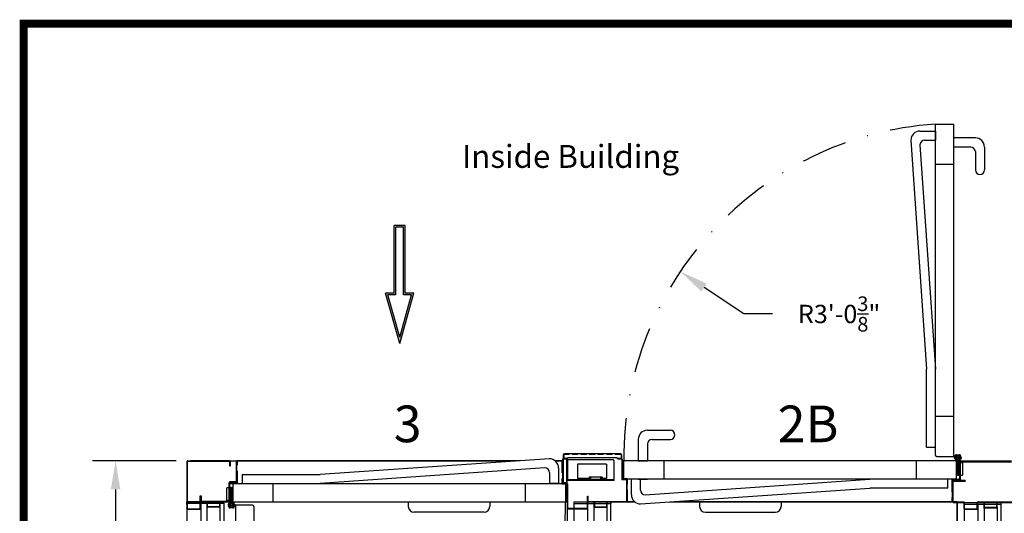
# Model space of a CAD drawing. Extents: x 2061 to 3760, y -3456 to -3220.
# Drawn here: x 2061 to 2168, y -3274 to -3220 of the extents above; entities that cross this region are included whole.
import ezdxf

# ---------------------------------------------------------------- set-up
doc = ezdxf.new("R2010")
doc.units = 0
doc.header["$LTSCALE"] = 5
doc.header["$MEASUREMENT"] = 0
doc.linetypes.add('DASHDOT', pattern=[1, 0.5, -0.25, 0, -0.25])
doc.linetypes.add('HIDDEN', pattern=[0.375, 0.25, -0.125])
doc.layers.get('0').update_dxf_attribs({"color": 4, "linetype": 'CONTINUOUS'})
doc.layers.get('DEFPOINTS').update_dxf_attribs({"color": 4, "linetype": 'CONTINUOUS'})
for name, color, linetype in [('DEMINSIONS', 7, 'CONTINUOUS'), ('DIMENSION', 1, 'CONTINUOUS'), ('DIMENSIONS', 7, 'CONTINUOUS')]:
    doc.layers.add(name, color=color, linetype=linetype)
doc.styles.add('SANSSERIF', font='sas_____.pfb')
doc.dimstyles.get("Standard").update_dxf_attribs({"dimscale": 20, "dimtxt": 0.1, "dimasz": 0.156, "dimexe": 0.125, "dimexo": 0.063, "dimgap": 0.09, "dimtad": 0, "dimtih": 1, "dimtoh": 1, "dimdec": 3, "dimzin": 0, "dimdsep": 46, "dimlunit": 4, "dimtxsty": 'Standard', "dimcen": -0.03, "dimclrd": 7, "dimclre": 7, "dimclrt": 7, "dimadec": 0, "dimazin": 0, "dimtfac": 0.8, "dimtdec": 3, "dimtofl": 0, "dimtmove": 0, "dimatfit": 3, "dimfxl": 0, "dimtolj": 1, "dimtzin": 0, "dimarcsym": 0})
doc.dimstyles.new('Standard$4', dxfattribs={"dimtxt": 0.1, "dimasz": 0.156, "dimexe": 0.125, "dimexo": 0.06, "dimgap": 0.03, "dimtad": 0, "dimtih": 1, "dimtoh": 1, "dimdec": 3, "dimzin": 0, "dimdsep": 46, "dimtxsty": 'Standard', "dimcen": 0, "dimclrd": 256, "dimclre": 256, "dimclrt": 256, "dimadec": 3, "dimazin": 0, "dimtfac": 1, "dimtdec": 3, "dimtofl": 0, "dimtmove": 0, "dimatfit": 3, "dimfxl": 0, "dimtolj": 1, "dimtzin": 0, "dimarcsym": 0})

# ---------------------------------------------------------------- blocks, each defined once
blk = doc.blocks.new('*D210')
at = {"color": 7, "lineweight": -2, "ltscale": 0.5}
for p, q in [((2077.85, -3267.92), (2068.74, -3267.92)), ((2071.24, -3271.04), (2071.24, -3312.92)), ((2071.24, -3362.14), (2071.24, -3320.26)), ((2077.76, -3365.26), (2068.74, -3365.26))]:
    blk.add_line(p, q, dxfattribs=at)
at = {"color": 7, "ltscale": 0.5}
for points in [[(2070.72, -3271.04), (2071.76, -3271.04), (2071.24, -3267.92)], [(2070.72, -3362.14), (2071.76, -3362.14), (2071.24, -3365.26)]]:
    blk.add_solid(points, dxfattribs=at)
at = {"layer": 'DEFPOINTS', "color": 0, "ltscale": 0.5}
for p in [(2071.24, -3267.92), (2079.11, -3267.92), (2079.02, -3365.26)]:
    blk.add_point(p, dxfattribs=at)
at = {"color": 7, "ltscale": 0.5, "insert": (2071.24, -3316.59), "char_height": 2, "attachment_point": 5}
blk.add_mtext('\\A1;8\'-1{\\H0.800000x;\\S3/8;}"', dxfattribs=at)
blk = doc.blocks.new('*D213')
at = {"color": 7, "lineweight": -2, "ltscale": 0.5}
for p, q in [((2139.71, -3251.9), (2135.38, -3249.01)), ((2142.83, -3251.9), (2139.71, -3251.9))]:
    blk.add_line(p, q, dxfattribs=at)
at = {"color": 7, "ltscale": 0.5}
blk.add_solid([(2135.67, -3248.58), (2135.09, -3249.44), (2132.79, -3247.27)], dxfattribs=at)
at = {"layer": 'DEFPOINTS', "color": 0, "ltscale": 0.5}
for p in [(2132.79, -3247.27), (2163.05, -3267.51)]:
    blk.add_point(p, dxfattribs=at)
at = {"color": 7, "ltscale": 0.5, "insert": (2150.1, -3251.9), "char_height": 2, "attachment_point": 5}
blk.add_mtext('\\A1;R3\'-0{\\H0.800000x;\\S3/8;}"', dxfattribs=at)
blk = doc.blocks.new('*D214')
at = {"color": 7, "lineweight": -2, "ltscale": 0.5}
for p, q in [((2102.7, -3286.75), (2105.82, -3286.75)), ((2105.82, -3286.75), (2111.9, -3290.64))]:
    blk.add_line(p, q, dxfattribs=at)
at = {"color": 7, "ltscale": 0.5}
blk.add_solid([(2112.18, -3290.2), (2111.62, -3291.08), (2114.53, -3292.32)], dxfattribs=at)
at = {"layer": 'DEFPOINTS', "color": 0, "ltscale": 0.5}
for p in [(2083.87, -3272.69), (2114.53, -3292.32)]:
    blk.add_point(p, dxfattribs=at)
at = {"color": 7, "ltscale": 0.5, "insert": (2095.43, -3286.75), "char_height": 2, "attachment_point": 5}
blk.add_mtext('\\A1;R3\'-0{\\H0.800000x;\\S3/8;}"', dxfattribs=at)

msp = doc.modelspace()

# ---------------------------------------------------------------- hatches: boundary and pattern name
at = {"ltscale": 0.5}
h = msp.add_hatch(color=7, dxfattribs=at)
h.paths.add_polyline_path([(2102.8031, -3242.2296), (2101.6156, -3242.2296), (2101.6156, -3249.6273), (2100.6731, -3249.6273), (2102.2094, -3255.1071), (2103.7457, -3249.6273), (2102.8031, -3249.6273)])
h.paths.add_polyline_path([(2102.6156, -3242.4171), (2101.8031, -3242.4171), (2101.8031, -3249.8148), (2100.9204, -3249.8148), (2102.2094, -3254.4126), (2103.4984, -3249.8148), (2102.6156, -3249.8148)], flags=16)
at = {"linetype": 'ByBlock', "ltscale": 0.5}
h = msp.add_hatch(dxfattribs=at)
h.set_pattern_fill('ANSI31', style=0)
h.set_pattern_definition([(135, (3044.66425, -1982.82282), (0.088388348, 0.088388348), [])])
h.paths.add_polyline_path([(2083.8699, -3270.2764), (2084.3699, -3270.2764), (2084.3699, -3270.4014), (2083.8699, -3270.4014)])
h = msp.add_hatch(dxfattribs=at)
h.set_pattern_fill('ANSI31', style=0)
h.set_pattern_definition([(45, (1202.26613, -1982.46282), (-0.088388348, 0.088388348), [])])
h.paths.add_polyline_path([(2163.0605, -3269.9164), (2162.5605, -3269.9164), (2162.5605, -3270.0414), (2163.0605, -3270.0414)])

# ---------------------------------------------------------------- linework, layer by layer
at = {"color": 7, "ltscale": 0.5}
for p, q in [((2158.9134, -3231.9366), (2160.6172, -3231.9366)), ((2160.6172, -3231.9366), (2160.6172, -3232.9366)), ((2157.9134, -3232.9366), (2159.6172, -3257.9366)), ((2159.4134, -3232.9366), (2160.6172, -3232.9366)), ((2164.946, -3232.6866), (2162.6172, -3232.6866)), ((2158.9134, -3233.4366), (2160.6172, -3257.9366)), ((2164.446, -3233.6866), (2162.6172, -3233.6866)), ((2164.946, -3234.1866), (2164.946, -3236.1866)), ((2165.946, -3233.6866), (2165.946, -3236.1866)), ((2101.6156, -3249.6273), (2101.6156, -3242.2296)), ((2102.8031, -3242.2296), (2101.6156, -3242.2296)), ((2101.8031, -3249.8148), (2101.8031, -3242.4171)), ((2102.6156, -3242.4171), (2101.8031, -3242.4171)), ((2102.6156, -3249.8148), (2102.6156, -3242.4171)), ((2102.8031, -3249.6273), (2102.8031, -3242.2296)), ((2102.2094, -3255.1071), (2100.6731, -3249.6273)), ((2101.6156, -3249.6273), (2100.6731, -3249.6273)), ((2102.2094, -3254.4126), (2100.9204, -3249.8148)), ((2101.8031, -3249.8148), (2100.9204, -3249.8148)), ((2102.2094, -3255.1071), (2103.7457, -3249.6273)), ((2102.2094, -3254.4126), (2103.4984, -3249.8148)), ((2103.4984, -3249.8148), (2102.6156, -3249.8148)), ((2103.7457, -3249.6273), (2102.8031, -3249.6273)), ((2159.6172, -3266.4366), (2159.6172, -3257.9366)), ((2160.6172, -3266.4366), (2160.6172, -3257.9366)), ((2129.2099, -3264.5876), (2131.7099, -3264.5876)), ((2128.2099, -3265.5876), (2128.2099, -3267.9164)), ((2129.2099, -3266.0876), (2129.2099, -3267.9164)), ((2129.7099, -3265.5876), (2131.7099, -3265.5876)), ((2159.6172, -3266.4366), (2160.6172, -3266.4366)), ((2083.7099, -3268.0064), (2083.7099, -3268.4819)), ((2083.7099, -3268.0064), (2083.7099, -3268.4819)), ((2118.5219, -3267.6976), (2093.5219, -3269.4014)), ((2118.0219, -3268.6976), (2093.5219, -3270.4014)), ((2119.5219, -3268.6976), (2119.5219, -3270.4014)), ((2120.4599, -3270.2514), (2120.4599, -3267.6664)), ((2128.2099, -3267.9164), (2129.2099, -3267.9164)), ((2085.0219, -3269.4014), (2085.0219, -3270.4014)), ((2085.0219, -3269.4014), (2093.5219, -3269.4014)), ((2118.5219, -3269.1976), (2118.5219, -3270.4014)), ((2085.0219, -3270.4014), (2093.5219, -3270.4014)), ((2119.5219, -3270.4014), (2118.5219, -3270.4014)), ((2120.4599, -3270.5064), (2120.4599, -3272.3514)), ((2126.9599, -3269.9164), (2126.9599, -3272.0764)), ((2127.4599, -3271.6202), (2127.4599, -3269.9164)), ((2128.2099, -3269.9164), (2129.2099, -3269.9164)), ((2128.4599, -3271.1202), (2128.4599, -3269.9164)), ((2128.9599, -3271.6202), (2153.4599, -3269.9164)), ((2161.9599, -3269.9164), (2153.4599, -3269.9164)), ((2161.9599, -3270.9164), (2161.9599, -3269.9164)), ((2162.4749, -3269.9564), (2163.1049, -3269.9564)), ((2162.5605, -3269.9164), (2163.0605, -3269.9164)), ((2080.4719, -3273.1114), (2080.4719, -3271.7452)), ((2080.4719, -3271.7452), (2080.5719, -3271.7452)), ((2080.5219, -3271.7452), (2080.5219, -3273.1114)), ((2080.5719, -3271.7452), (2080.5719, -3272.3114)), ((2128.4599, -3272.6202), (2153.4599, -3270.9164)), ((2161.9599, -3270.9164), (2153.4599, -3270.9164)), ((2079.0219, -3272.5814), (2079.0219, -3272.4014)), ((2079.0219, -3272.4014), (2083.6199, -3272.4014)), ((2083.6199, -3272.3514), (2080.6119, -3272.3514)), ((2080.6119, -3272.4014), (2083.6199, -3272.4014)), ((2082.5969, -3272.8864), (2082.5969, -3272.4014)), ((2083.7339, -3272.4014), (2083.7439, -3272.4014)), ((2083.7719, -3272.4514), (2083.7719, -3272.4014)), ((2083.7719, -3272.4014), (2083.7719, -3272.5814)), ((2120.4599, -3272.4014), (2120.4599, -3360.7764)), ((2121.2099, -3272.5814), (2121.2099, -3272.4014)), ((2121.2099, -3272.4014), (2125.2099, -3272.4014)), ((2125.2099, -3272.4014), (2125.2099, -3272.5814)), ((2126.9599, -3272.4014), (2126.9599, -3272.3114)), ((2162.9604, -3272.4014), (2162.9604, -3360.7764)), ((2162.9604, -3360.8264), (2162.9604, -3272.4514)), ((2163.7104, -3272.6314), (2163.7104, -3272.4514)), ((2163.7104, -3272.4514), (2167.7104, -3272.4514)), ((2165.2104, -3272.4814), (2165.2104, -3272.5314)), ((2167.7104, -3272.4514), (2167.7104, -3272.6314))]:
    msp.add_line(p, q, dxfattribs=at)
at = {"color": 7, "linetype": 'ByBlock', "ltscale": 0.5}
for p, q in [((2160.6172, -3267.3116), (2160.6172, -3231.1866)), ((2160.6172, -3231.1866), (2162.6172, -3231.1866)), ((2162.6172, -3267.4366), (2162.6172, -3231.1866)), ((2160.6172, -3235.5616), (2162.6172, -3235.5616)), ((2160.6172, -3263.0616), (2162.6172, -3263.0616)), ((2160.7422, -3267.4366), (2162.6172, -3267.4366)), ((2083.6199, -3267.9164), (2079.3954, -3267.9164)), ((2083.7099, -3268.4819), (2083.6599, -3268.4819)), ((2084.3699, -3267.9664), (2083.7999, -3267.9664)), ((2084.4939, -3267.9664), (2084.4505, -3267.9664)), ((2163.2099, -3267.9164), (2126.6479, -3267.9164)), ((2126.6479, -3269.9164), (2126.6479, -3267.9164)), ((2131.0229, -3269.9164), (2131.0229, -3267.9164)), ((2162.7729, -3267.9164), (2154.2041, -3267.9164)), ((2158.5229, -3269.9164), (2158.5229, -3267.9164)), ((2162.8979, -3269.7914), (2162.8979, -3268.0414)), ((2163.2099, -3269.4794), (2163.2099, -3268.0064)), ((2163.2099, -3269.5294), (2163.2099, -3268.0564)), ((2163.2999, -3267.9664), (2167.1489, -3267.9664)), ((2163.2099, -3268.7479), (2163.2599, -3268.7479)), ((2163.2099, -3269.5294), (2163.2599, -3269.5294)), ((2084.3699, -3270.2264), (2083.6899, -3270.2264)), ((2084.3699, -3270.2764), (2083.6899, -3270.2764)), ((2083.8339, -3270.8384), (2083.7839, -3270.8384)), ((2083.8699, -3270.4014), (2083.8699, -3270.2764)), ((2084.0219, -3270.5264), (2084.0219, -3272.2764)), ((2084.1469, -3270.4014), (2120.2719, -3270.4014)), ((2084.3699, -3270.4014), (2084.3699, -3270.2764)), ((2088.3969, -3270.4014), (2088.3969, -3272.4014)), ((2115.8969, -3270.4014), (2115.8969, -3272.4014)), ((2120.2719, -3270.4014), (2120.2719, -3272.4014)), ((2162.7729, -3269.9164), (2126.6479, -3269.9164)), ((2162.4604, -3272.3114), (2162.4604, -3270.1731)), ((2162.5499, -3270.0914), (2163.2299, -3270.0914)), ((2162.5499, -3270.0914), (2163.0499, -3270.0914)), ((2162.5605, -3270.0414), (2162.5605, -3269.9164)), ((2163.0605, -3270.0414), (2163.0605, -3269.9164)), ((2080.5219, -3272.4014), (2079.0219, -3272.4014)), ((2083.7099, -3272.4014), (2120.2719, -3272.4014)), ((2084.1469, -3272.4014), (2092.7157, -3272.4014)), ((2084.3026, -3272.7677), (2084.3026, -3309.0177)), ((2086.1776, -3272.7677), (2084.3026, -3272.7677)), ((2086.3026, -3272.8927), (2086.3026, -3309.0177)), ((2163.7104, -3273.1114), (2163.7104, -3272.6314)), ((2163.7604, -3273.1114), (2163.7604, -3272.4814)), ((2165.1604, -3273.1114), (2165.1604, -3272.4814)), ((2165.2104, -3273.1114), (2165.2104, -3272.5314))]:
    msp.add_line(p, q, dxfattribs=at)
at = {"color": 7, "linetype": 'Continuous'}
for p, q in [((2162.6864, -3267.6154), (2162.763, -3267.3471)), ((2162.791, -3267.5552), (2162.8438, -3267.3702)), ((2162.8929, -3267.587), (2162.815, -3267.587)), ((2162.8832, -3267.2564), (2163.2245, -3267.2564)), ((2162.8832, -3267.3404), (2163.2245, -3267.3404)), ((2163.2149, -3267.587), (2163.2927, -3267.587)), ((2163.3168, -3267.5552), (2163.264, -3267.3702)), ((2163.4213, -3267.6154), (2163.3447, -3267.3471)), ((2115.3113, -3267.9164), (2084.4599, -3267.9164)), ((2084.4599, -3270.2564), (2084.4599, -3267.9164)), ((2114.5776, -3267.9664), (2084.4599, -3267.9664)), ((2119.9599, -3267.9164), (2119.1462, -3267.9164)), ((2119.9599, -3267.9664), (2119.204, -3267.9664)), ((2119.9599, -3267.7564), (2119.9599, -3270.3264)), ((2119.9599, -3267.9164), (2119.9599, -3270.3714)), ((2120.0099, -3267.7564), (2120.0099, -3270.3264)), ((2120.0499, -3267.6664), (2120.4599, -3267.6664)), ((2120.0499, -3267.7164), (2120.4599, -3267.7164)), ((2120.4599, -3267.6664), (2120.4599, -3267.7164)), ((2125.9599, -3267.6664), (2126.3699, -3267.6664)), ((2125.9599, -3267.7164), (2125.9599, -3267.6664)), ((2125.9599, -3267.7164), (2126.3699, -3267.7164)), ((2126.4099, -3267.7564), (2126.4099, -3269.8864)), ((2126.4599, -3267.7564), (2126.4599, -3269.8864)), ((2126.4599, -3267.9664), (2126.4599, -3267.9164)), ((2126.4599, -3269.8114), (2126.4599, -3267.9664)), ((2126.5349, -3269.8114), (2126.5349, -3267.9664)), ((2162.746, -3267.6944), (2162.8929, -3267.6944)), ((2162.7979, -3267.9164), (2162.7979, -3267.8164)), ((2162.7979, -3267.8164), (2162.8929, -3267.8164)), ((2162.7979, -3267.9164), (2162.8979, -3267.9164)), ((2162.8929, -3267.8164), (2162.8929, -3267.6944)), ((2162.8979, -3267.9164), (2162.8979, -3268.0414)), ((2162.8979, -3269.4794), (2162.8979, -3268.0414)), ((2163.0179, -3268.1414), (2162.8979, -3268.2524)), ((2163.0179, -3268.5794), (2162.8979, -3268.4684)), ((2163.0179, -3269.4794), (2163.0179, -3267.7433)), ((2163.0899, -3269.4794), (2163.0899, -3267.7433)), ((2163.0899, -3268.1414), (2163.2099, -3268.2524)), ((2163.0899, -3268.5794), (2163.2099, -3268.4684)), ((2163.2099, -3267.9164), (2163.2099, -3269.9414)), ((2163.2099, -3267.9164), (2163.2099, -3269.4794)), ((2163.2099, -3267.9664), (2163.2099, -3269.9914)), ((2163.2099, -3267.9664), (2163.2099, -3269.5294)), ((2163.2149, -3267.6944), (2163.3617, -3267.6944)), ((2163.2149, -3267.8164), (2163.2149, -3267.6944)), ((2163.3099, -3267.8164), (2163.2149, -3267.8164)), ((2163.2999, -3268.0164), (2168.8704, -3268.0164)), ((2163.3099, -3267.9164), (2163.3099, -3267.8164)), ((2163.3099, -3268.1164), (2163.5599, -3268.1164)), ((2163.5599, -3268.1164), (2163.5599, -3269.4924)), ((2163.0179, -3268.9294), (2162.8979, -3269.0404)), ((2163.0179, -3269.3674), (2162.8979, -3269.2564)), ((2162.8979, -3269.4794), (2163.0179, -3269.4794)), ((2162.8979, -3269.4794), (2163.0179, -3269.4794)), ((2163.0899, -3268.9294), (2163.2099, -3269.0404)), ((2163.0899, -3269.3674), (2163.2099, -3269.2564)), ((2163.0899, -3269.4794), (2163.2099, -3269.4794)), ((2163.0899, -3269.4794), (2163.2099, -3269.4794)), ((2163.3099, -3269.4924), (2163.5599, -3269.4924)), ((2083.6099, -3270.8754), (2083.3599, -3270.8754)), ((2083.3599, -3272.2514), (2083.3599, -3270.8754)), ((2083.7099, -3272.4014), (2083.7099, -3270.3764)), ((2083.8299, -3270.8384), (2083.7099, -3270.8384)), ((2083.8299, -3270.8384), (2083.7099, -3270.8384)), ((2083.7999, -3270.2864), (2084.4299, -3270.2864)), ((2083.8299, -3270.8384), (2083.8299, -3272.5745)), ((2083.9019, -3270.8384), (2083.9019, -3272.5745)), ((2084.0219, -3270.8384), (2083.9019, -3270.8384)), ((2084.0219, -3270.8384), (2083.9019, -3270.8384)), ((2084.0219, -3270.8384), (2084.0219, -3272.2764)), ((2120.3549, -3270.4014), (2119.9899, -3270.4014)), ((2120.3549, -3270.4764), (2119.9899, -3270.4764)), ((2120.0499, -3270.3664), (2120.4299, -3270.3664)), ((2120.0499, -3270.4164), (2120.4299, -3270.4164)), ((2120.3849, -3270.5064), (2120.3849, -3272.3514)), ((2120.4599, -3270.4464), (2120.4599, -3273.0614)), ((2120.5099, -3270.4464), (2120.5099, -3273.0614)), ((2126.4899, -3269.9164), (2126.9599, -3269.9164)), ((2126.4899, -3269.9664), (2126.8699, -3269.9664)), ((2126.5649, -3269.8414), (2126.9299, -3269.8414)), ((2126.5649, -3269.9164), (2126.9599, -3269.9164)), ((2126.9099, -3270.0064), (2126.9099, -3272.3114)), ((2126.9599, -3272.4014), (2126.9599, -3269.9164)), ((2163.1199, -3270.0314), (2162.4599, -3270.0314)), ((2162.4599, -3270.0314), (2162.4599, -3272.4014)), ((2162.5104, -3272.3114), (2162.5104, -3270.1731)), ((2162.5504, -3270.0914), (2163.8349, -3270.0914)), ((2162.5504, -3270.1414), (2163.8349, -3270.1414)), ((2163.3499, -3270.0414), (2163.8349, -3270.0414)), ((2163.3499, -3270.0914), (2163.8349, -3270.0914)), ((2163.8349, -3270.0914), (2163.8349, -3270.0414)), ((2163.8349, -3270.0914), (2163.8349, -3270.1414)), ((2083.8299, -3270.9504), (2083.7099, -3271.0614)), ((2083.8299, -3271.3884), (2083.7099, -3271.2774)), ((2083.8299, -3271.7384), (2083.7099, -3271.8494)), ((2083.9019, -3270.9504), (2084.0219, -3271.0614)), ((2083.9019, -3271.3884), (2084.0219, -3271.2774)), ((2083.9019, -3271.7384), (2084.0219, -3271.8494)), ((2122.6599, -3273.0614), (2122.6599, -3271.7764)), ((2122.6599, -3271.7764), (2122.7599, -3271.7764)), ((2122.7099, -3273.0614), (2122.7099, -3271.7764)), ((2122.7599, -3272.3114), (2122.7599, -3271.7764)), ((2079.0219, -3272.4014), (2079.0219, -3360.7264)), ((2083.6199, -3272.4014), (2079.0219, -3272.4014)), ((2083.6199, -3272.4014), (2079.0219, -3272.4014)), ((2083.0219, -3272.5814), (2079.0219, -3272.5814)), ((2080.5219, -3272.4014), (2080.5219, -3316.4949)), ((2080.5219, -3272.4014), (2080.5219, -3316.4949)), ((2081.2099, -3272.8864), (2081.2099, -3272.3514)), ((2081.2599, -3272.8864), (2081.2599, -3272.3514)), ((2082.5569, -3272.9264), (2081.2999, -3272.9264)), ((2082.5569, -3272.9764), (2081.2999, -3272.9764)), ((2081.3939, -3272.4014), (2081.3339, -3272.4014)), ((2083.0219, -3272.4014), (2083.0219, -3360.7764)), ((2083.6099, -3272.2514), (2083.3599, -3272.2514)), ((2083.4984, -3272.7024), (2083.575, -3272.9707)), ((2083.7049, -3272.6234), (2083.558, -3272.6234)), ((2083.603, -3272.7627), (2083.6558, -3272.9477)), ((2083.6099, -3272.4014), (2083.6099, -3272.5014)), ((2083.6099, -3272.4014), (2083.7099, -3272.4014)), ((2083.6099, -3272.5014), (2083.7049, -3272.5014)), ((2083.7049, -3272.7308), (2083.627, -3272.7308)), ((2084.0365, -3272.9774), (2083.6952, -3272.9774)), ((2083.7049, -3272.5014), (2083.7049, -3272.6234)), ((2083.8299, -3272.1764), (2083.7099, -3272.0654)), ((2083.9019, -3272.1764), (2084.0219, -3272.0654)), ((2084.0219, -3272.4014), (2084.0219, -3272.2764)), ((2084.0269, -3272.5014), (2084.0269, -3272.6234)), ((2084.1219, -3272.5014), (2084.0269, -3272.5014)), ((2084.1737, -3272.6234), (2084.0269, -3272.6234)), ((2084.0269, -3272.7308), (2084.1047, -3272.7308)), ((2084.1288, -3272.7627), (2084.076, -3272.9477)), ((2084.1219, -3272.4014), (2084.1219, -3272.5014)), ((2084.2333, -3272.7024), (2084.1567, -3272.9707)), ((2103.1469, -3272.4014), (2103.1469, -3272.9014)), ((2112.0229, -3272.4014), (2112.0229, -3272.9014)), ((2120.4599, -3272.3514), (2120.4599, -3272.4014)), ((2121.2099, -3272.4014), (2125.2099, -3272.4014)), ((2121.2099, -3316.4949), (2121.2099, -3272.4014)), ((2121.2099, -3272.5814), (2125.2099, -3272.5814)), ((2122.7999, -3272.3514), (2126.8699, -3272.3514)), ((2122.7999, -3272.4014), (2126.8699, -3272.4014)), ((2123.3979, -3272.9364), (2123.3979, -3272.4014)), ((2123.4579, -3272.9364), (2123.4579, -3272.4014)), ((2124.7449, -3272.9664), (2123.4879, -3272.9664)), ((2124.7749, -3272.9364), (2124.7749, -3272.4014)), ((2124.8349, -3272.9364), (2124.8349, -3272.4014)), ((2125.2099, -3316.2139), (2125.2099, -3272.4014)), ((2126.9599, -3272.3514), (2127.7777, -3272.3514)), ((2126.9599, -3272.4014), (2126.9599, -3272.3514)), ((2126.9599, -3272.4014), (2127.8356, -3272.4014)), ((2131.6705, -3272.4014), (2162.4599, -3272.4014)), ((2132.4041, -3272.3514), (2162.4599, -3272.3514)), ((2134.8969, -3272.4014), (2134.8969, -3272.9014)), ((2143.7729, -3272.4014), (2143.7729, -3272.9014)), ((2162.5354, -3272.4514), (2162.5354, -3272.4014)), ((2162.5354, -3272.4014), (2163.6804, -3272.4014)), ((2162.5354, -3272.4514), (2163.6804, -3272.4514)), ((2162.5504, -3272.3514), (2162.9604, -3272.3514)), ((2162.5504, -3272.3514), (2162.9604, -3272.3514)), ((2162.9604, -3272.4014), (2162.9604, -3272.3514)), ((2162.9604, -3272.4014), (2162.9604, -3272.3514)), ((2163.7104, -3272.6314), (2163.7104, -3316.6829)), ((2163.7104, -3272.6314), (2167.7104, -3272.6314)), ((2165.2104, -3272.6814), (2165.2104, -3316.5449)), ((2165.2404, -3272.4014), (2169.3854, -3272.4014)), ((2165.2404, -3272.4514), (2169.3854, -3272.4514)), ((2165.8984, -3272.9864), (2165.8984, -3272.4514)), ((2165.8984, -3273.1364), (2165.8984, -3272.6014)), ((2165.9584, -3272.9864), (2165.9584, -3272.4514)), ((2165.9584, -3272.9864), (2165.9584, -3272.5514)), ((2167.2454, -3273.0164), (2165.9884, -3273.0164)), ((2167.2454, -3273.0164), (2165.9884, -3273.0164)), ((2167.2754, -3272.9864), (2167.2754, -3272.4514)), ((2167.3354, -3272.9864), (2167.3354, -3272.4514)), ((2167.7104, -3272.6314), (2167.7104, -3316.2639)), ((2084.0365, -3273.0614), (2083.6952, -3273.0614)), ((2111.3979, -3273.5264), (2103.7719, -3273.5264)), ((2120.5499, -3273.1014), (2122.6199, -3273.1014)), ((2120.5499, -3273.1514), (2121.2099, -3273.1514)), ((2121.1849, -3273.1514), (2121.1849, -3273.1014)), ((2121.2099, -3273.1514), (2122.6199, -3273.1514)), ((2122.7099, -3316.4949), (2122.7099, -3273.0614)), ((2124.7449, -3273.0264), (2123.4879, -3273.0264)), ((2135.5219, -3273.5264), (2143.1479, -3273.5264)), ((2163.8004, -3273.1514), (2165.1204, -3273.1514)), ((2163.8004, -3273.2014), (2165.1204, -3273.2014)), ((2167.2454, -3273.0764), (2165.9884, -3273.0764)), ((2167.2454, -3273.0764), (2165.9884, -3273.0764))]:
    msp.add_line(p, q, dxfattribs=at)
at = {"color": 7, "linetype": 'HIDDEN'}
for p, q in [((2084.5349, -3270.2714), (2084.5349, -3267.9664)), ((2119.8849, -3267.9764), (2119.8849, -3270.3714)), ((2126.6479, -3267.9164), (2126.4599, -3267.9164)), ((2163.1349, -3267.9664), (2163.1349, -3269.9264)), ((2083.7849, -3272.3514), (2083.7849, -3270.3914)), ((2083.8149, -3270.3614), (2084.4449, -3270.3614)), ((2127.0349, -3272.3514), (2127.0349, -3269.9464)), ((2162.3849, -3270.0464), (2162.3849, -3272.3514)), ((2120.2719, -3272.4014), (2120.4599, -3272.4014))]:
    msp.add_line(p, q, dxfattribs=at)
at = {"color": 7, "linetype": 'Continuous', "ltscale": 0.5}
for p, q in [((2120.3849, -3267.6664), (2120.4599, -3267.6664)), ((2120.3999, -3267.6664), (2120.3999, -3270.2514)), ((2120.4599, -3267.6664), (2120.4599, -3267.7164)), ((2120.4599, -3269.9514), (2120.4599, -3267.8164)), ((2125.4599, -3267.8164), (2120.4599, -3267.8164)), ((2120.5349, -3269.9514), (2120.5349, -3267.8164)), ((2124.7504, -3268.2934), (2121.5944, -3268.2934)), ((2121.5944, -3268.2934), (2121.5944, -3269.8614)), ((2124.7504, -3268.2934), (2124.7504, -3269.8614)), ((2125.5849, -3270.0664), (2125.5849, -3267.9414)), ((2122.8444, -3269.7014), (2122.8444, -3269.7514)), ((2124.2824, -3269.7014), (2122.8444, -3269.7014)), ((2122.9444, -3269.7514), (2122.8444, -3269.7514)), ((2122.9434, -3269.7014), (2122.8784, -3269.7014)), ((2122.8784, -3269.7014), (2122.8784, -3269.7364)), ((2122.9434, -3269.7364), (2122.8784, -3269.7364)), ((2122.9444, -3269.7514), (2122.9444, -3269.8614)), ((2122.9834, -3269.7764), (2122.9834, -3269.9164)), ((2123.0184, -3269.7764), (2123.0184, -3269.9164)), ((2124.1084, -3269.7764), (2124.1084, -3269.9164)), ((2124.1434, -3269.7764), (2124.1434, -3269.9164)), ((2124.2824, -3269.7514), (2124.1824, -3269.7514)), ((2124.1824, -3269.7514), (2124.1824, -3269.8614)), ((2124.2484, -3269.7014), (2124.1834, -3269.7014)), ((2124.2484, -3269.7364), (2124.1834, -3269.7364)), ((2124.2484, -3269.7014), (2124.2484, -3269.7364)), ((2124.2824, -3269.7014), (2124.2824, -3269.7514)), ((2120.0199, -3270.2814), (2120.3699, -3270.2814)), ((2120.0239, -3270.3414), (2120.3699, -3270.3414)), ((2125.5849, -3269.9914), (2120.5749, -3269.9914)), ((2125.5849, -3270.0664), (2120.5749, -3270.0664)), ((2122.9444, -3269.8614), (2121.5944, -3269.8614)), ((2124.0684, -3269.9564), (2123.0584, -3269.9564)), ((2124.0684, -3269.9914), (2123.0584, -3269.9914)), ((2124.7504, -3269.8614), (2124.1824, -3269.8614))]:
    msp.add_line(p, q, dxfattribs=at)
at = {"color": 7, "linetype": 'Continuous', "ltscale": 4}
for p, q in [((2081.2099, -3315.2769), (2081.2099, -3272.4014)), ((2123.3979, -3316.4949), (2123.3979, -3272.9364)), ((2124.8349, -3316.2139), (2124.8349, -3272.9364)), ((2165.8984, -3272.8424), (2165.8984, -3316.5449)), ((2167.3354, -3272.9864), (2167.3354, -3316.2639))]:
    msp.add_line(p, q, dxfattribs=at)
at = {"color": 7}
msp.add_line((2082.6469, -3360.2414), (2082.6469, -3272.4514), dxfattribs=at)
at = {"color": 2, "lineweight": 5, "ltscale": 0.5, "const_width": 0.8801}
msp.add_lwpolyline([(2061.2306, -3455.505), (2376.7775, -3455.505), (2376.7775, -3220.2305), (2061.2306, -3220.2305)], close=True, dxfattribs=at)
at = {"color": 7, "linetype": 'Continuous'}
for centre in [(2162.8929, -3267.6407), (2163.2149, -3267.6407), (2083.7049, -3272.6771), (2084.0269, -3272.6771)]:
    msp.add_circle(centre, 0.0537, dxfattribs=at)
at = {"color": 7, "linetype": 'DASHDOT', "ltscale": 2}
for centre, radius, start, end in [((2163.0539, -3267.5132), 36.4082, 93.837514, 180.634521), ((2083.8659, -3272.6922), 36.4072, 273.837627, 0.457557)]:
    msp.add_arc(centre, radius, start, end, dxfattribs=at)
at = {"color": 7, "ltscale": 0.5}
for centre, radius, start, end in [((2158.9134, -3232.9366), 1, 90, 180), ((2159.4134, -3233.4366), 0.5, 90, 180), ((2164.946, -3233.6866), 1, 0, 90), ((2164.446, -3234.1866), 0.5, 0, 90), ((2165.446, -3236.1866), 0.5, 180, 0), ((2129.2099, -3265.5876), 1, 90, 180), ((2131.7099, -3265.0876), 0.5, 270, 90), ((2129.7099, -3266.0876), 0.5, 90, 180), ((2083.7999, -3268.0064), 0.09, 90, 180), ((2118.0219, -3269.1976), 0.5, 0, 90), ((2118.5219, -3268.6976), 1, 0, 90), ((2128.4599, -3271.6202), 1, 180, 270), ((2128.9599, -3271.1202), 0.5, 180, 270), ((2080.6119, -3272.3114), 0.09, 180, 270), ((2080.6119, -3272.3114), 0.04, 180, 270)]:
    msp.add_arc(centre, radius, start, end, dxfattribs=at)
at = {"color": 7, "linetype": 'ByBlock', "ltscale": 0.5}
for centre, start, end in [((2160.7422, -3267.3116), 180, 270), ((2162.7729, -3268.0414), 0, 90), ((2162.7729, -3269.7914), 270, 0), ((2084.1469, -3270.5264), 90, 180), ((2086.1776, -3272.8927), 0, 90)]:
    msp.add_arc(centre, 0.125, start, end, dxfattribs=at)
at = {"color": 7, "linetype": 'Continuous'}
for centre, radius, start, end in [((2162.746, -3267.6324), 0.062, 164.071883, 270), ((2162.8832, -3267.3814), 0.125, 90, 164.071883), ((2162.815, -3267.562), 0.025, 164.071883, 270), ((2162.8929, -3267.6407), 0.1617, 320.626981, 122.766892), ((2162.8832, -3267.3814), 0.041, 90, 164.071883), ((2163.2149, -3267.6407), 0.1617, 57.233108, 219.373019), ((2163.2245, -3267.3814), 0.125, 15.928117, 90), ((2163.2245, -3267.3814), 0.041, 15.928117, 90), ((2163.2927, -3267.562), 0.025, 270, 15.928117), ((2163.3617, -3267.6324), 0.062, 270, 15.928117), ((2120.0499, -3267.7564), 0.09, 90, 180), ((2120.0499, -3267.7564), 0.04, 90, 180), ((2126.3699, -3267.7564), 0.09, 0, 90), ((2126.3699, -3267.7564), 0.04, 0, 90), ((2083.7999, -3270.3764), 0.09, 90, 180), ((2083.8149, -3270.3914), 0.03, 90, 180), ((2084.4299, -3270.2564), 0.03, 270, 360), ((2084.4449, -3270.2714), 0.09, 270, 0), ((2119.9899, -3270.3714), 0.105, 180, 270), ((2120.0499, -3270.3264), 0.09, 180, 270), ((2119.9899, -3270.3714), 0.03, 180, 270), ((2120.0499, -3270.3264), 0.04, 180, 270), ((2120.3549, -3270.5064), 0.105, 0, 90), ((2120.3549, -3270.5064), 0.03, 0, 90), ((2120.4299, -3270.4464), 0.08, 0, 90), ((2120.4299, -3270.4464), 0.03, 0, 90), ((2126.4899, -3269.8864), 0.08, 180, 270), ((2126.5649, -3269.8114), 0.105, 180, 270), ((2126.4899, -3269.8864), 0.03, 180, 270), ((2126.5649, -3269.8114), 0.03, 180, 270), ((2126.8699, -3270.0064), 0.09, 0, 90), ((2126.8699, -3270.0064), 0.04, 0, 90), ((2126.9299, -3269.9464), 0.105, 0, 90), ((2126.9299, -3269.9464), 0.03, 0, 90), ((2162.4749, -3270.0464), 0.09, 90, 180), ((2162.5504, -3270.1814), 0.04, 90, 180), ((2163.1049, -3269.9264), 0.03, 270, 0), ((2163.1199, -3269.9414), 0.09, 270, 0), ((2163.3499, -3270.0014), 0.09, 180, 270), ((2163.3499, -3270.0014), 0.04, 180, 270), ((2081.2999, -3272.8864), 0.09, 180, 270), ((2081.2999, -3272.8864), 0.04, 180, 270), ((2082.5569, -3272.8864), 0.09, 270, 0), ((2082.5569, -3272.8864), 0.04, 270, 0), ((2083.558, -3272.6854), 0.062, 90, 195.928117), ((2083.6952, -3272.9364), 0.125, 195.928117, 270), ((2083.627, -3272.7558), 0.025, 90, 195.928117), ((2083.7049, -3272.6771), 0.1617, 237.233108, 39.373019), ((2083.6952, -3272.9364), 0.041, 195.928117, 270), ((2084.0269, -3272.6771), 0.1617, 140.626981, 302.766892), ((2084.0365, -3272.9364), 0.041, 270, 344.071883), ((2084.0365, -3272.9364), 0.125, 270, 344.071883), ((2084.1047, -3272.7558), 0.025, 344.071883, 90), ((2084.1737, -3272.6854), 0.062, 344.071883, 90), ((2103.7719, -3272.9014), 0.625, 180, 270), ((2111.3979, -3272.9014), 0.625, 270, 0), ((2122.7999, -3272.3114), 0.09, 180, 270), ((2122.7999, -3272.3114), 0.04, 180, 270), ((2123.4879, -3272.9364), 0.09, 180, 270), ((2123.4879, -3272.9364), 0.03, 180, 270), ((2124.7449, -3272.9364), 0.03, 270, 0), ((2124.7449, -3272.9364), 0.09, 270, 0), ((2126.8699, -3272.3114), 0.09, 270, 0), ((2126.8699, -3272.3114), 0.04, 270, 0), ((2135.5219, -3272.9014), 0.625, 180, 270), ((2143.1479, -3272.9014), 0.625, 270, 0), ((2162.5504, -3272.3114), 0.09, 180, 270), ((2162.5504, -3272.3114), 0.04, 180, 270), ((2163.6804, -3272.4814), 0.08, 0, 90), ((2163.6804, -3272.4814), 0.03, 0, 90), ((2165.2404, -3272.4814), 0.08, 90, 180), ((2165.2404, -3272.4814), 0.03, 90, 180), ((2165.9884, -3272.9864), 0.09, 180, 270), ((2165.9884, -3272.9864), 0.03, 180, 270), ((2167.2454, -3272.9864), 0.09, 270, 0), ((2167.2454, -3272.9864), 0.03, 270, 0), ((2120.5499, -3273.0614), 0.09, 180, 270), ((2120.5499, -3273.0614), 0.04, 180, 270), ((2122.6199, -3273.0614), 0.09, 270, 0), ((2122.6199, -3273.0614), 0.04, 270, 0), ((2163.8004, -3273.1114), 0.09, 180, 270), ((2163.8004, -3273.1114), 0.04, 180, 270), ((2165.1204, -3273.1114), 0.04, 270, 0), ((2165.1204, -3273.1114), 0.09, 270, 0)]:
    msp.add_arc(centre, radius, start, end, dxfattribs=at)
at = {"color": 7, "linetype": 'Continuous', "ltscale": 0.5}
for centre, radius, start, end in [((2125.4599, -3267.9414), 0.125, 360, 90), ((2122.9434, -3269.7764), 0.075, 0, 90), ((2122.9434, -3269.7764), 0.04, 0, 90), ((2124.1834, -3269.7764), 0.075, 90, 180), ((2124.1834, -3269.7764), 0.04, 90, 180), ((2120.3699, -3270.2514), 0.09, 270, 0), ((2120.3699, -3270.2514), 0.03, 270, 0), ((2120.5749, -3269.9514), 0.115, 180, 270), ((2120.5749, -3269.9514), 0.04, 180, 270), ((2123.0584, -3269.9164), 0.075, 180, 270), ((2123.0584, -3269.9164), 0.04, 180, 270), ((2124.0684, -3269.9164), 0.075, 270, 0), ((2124.0684, -3269.9164), 0.04, 270, 0)]:
    msp.add_arc(centre, radius, start, end, dxfattribs=at)
at = {"layer": 'DEFPOINTS', "color": 7, "linetype": 'ByBlock', "ltscale": 0.5}
for p in [(2119.9599, -3267.7814), (2119.9599, -3267.7814), (2120.0749, -3267.6664), (2120.0749, -3267.6664), (2120.4599, -3267.6664), (2125.9599, -3267.6664), (2126.3449, -3267.6664), (2126.4599, -3267.7814), (2126.4599, -3267.7814), (2120.0749, -3270.4164), (2120.0749, -3270.4164), (2120.4599, -3273.0464), (2120.5649, -3273.1514), (2120.5649, -3273.1514)]:
    msp.add_point(p, dxfattribs=at)
at = {"layer": 'DEFPOINTS', "color": 7, "linetype": 'ByBlock'}
for p in [(2120.0649, -3267.6664), (2163.2099, -3268.0214), (2163.2099, -3268.0214), (2163.2099, -3268.0214), (2163.2099, -3268.0714), (2163.2099, -3268.0714), (2163.2099, -3268.0714), (2163.3149, -3267.9164), (2163.3149, -3267.9164), (2163.3149, -3267.9164), (2163.3149, -3267.9164), (2163.3149, -3267.9164), (2163.3149, -3267.9664), (2163.3149, -3267.9664), (2163.3149, -3267.9664), (2163.3149, -3267.9664), (2163.3149, -3267.9664), (2120.0649, -3270.4164), (2123.3979, -3272.9214), (2124.7299, -3273.0264), (2165.8984, -3273.0464), (2165.8984, -3273.0464)]:
    msp.add_point(p, dxfattribs=at)
at = {"layer": 'DEMINSIONS', "color": 7, "linetype": 'Continuous'}
for p, q in [((2079.0219, -3268.0064), (2079.0219, -3273.1114)), ((2079.0219, -3268.0064), (2079.0219, -3273.0964)), ((2079.0719, -3273.1114), (2079.0719, -3268.0064)), ((2079.1119, -3267.9164), (2083.6199, -3267.9164)), ((2079.1119, -3267.9664), (2083.6199, -3267.9664)), ((2083.6599, -3268.0064), (2083.6599, -3268.4819)), ((2083.7099, -3268.4819), (2083.7599, -3268.4819)), ((2083.7599, -3268.4819), (2083.7599, -3268.0064)), ((2083.7999, -3267.9164), (2084.3699, -3267.9164)), ((2084.4099, -3270.1864), (2084.4099, -3268.0064)), ((2084.4599, -3267.9164), (2084.4939, -3267.9164)), ((2084.4599, -3270.1864), (2084.4599, -3268.0064)), ((2163.2599, -3268.0564), (2163.2599, -3269.5294)), ((2163.3099, -3268.1164), (2163.2599, -3268.1164)), ((2168.8704, -3267.9664), (2163.2999, -3267.9664)), ((2167.8704, -3268.0164), (2163.2999, -3268.0164)), ((2163.3099, -3268.1164), (2163.3099, -3270.0014)), ((2163.2599, -3269.5294), (2163.2599, -3270.0014)), ((2083.6099, -3272.2514), (2083.6099, -3270.3064)), ((2083.6599, -3270.8384), (2083.6599, -3270.3064)), ((2083.6599, -3272.3114), (2083.6599, -3270.8384)), ((2083.7099, -3272.3114), (2083.7099, -3270.8384)), ((2083.8699, -3270.4014), (2084.3699, -3270.4014)), ((2162.4599, -3270.1314), (2162.4599, -3272.3114)), ((2162.4599, -3270.1741), (2162.4599, -3272.3614)), ((2162.5099, -3270.1314), (2162.5099, -3272.3114)), ((2163.0605, -3270.0414), (2162.5605, -3270.0414)), ((2079.0219, -3272.4464), (2079.0219, -3272.8564)), ((2079.0219, -3272.8564), (2079.0219, -3272.8489)), ((2080.5219, -3272.4314), (2080.5219, -3273.1114)), ((2083.6199, -3272.4014), (2080.5519, -3272.4014)), ((2083.6099, -3272.2514), (2083.6599, -3272.2514)), ((2083.7339, -3272.2514), (2083.7839, -3272.2514)), ((2079.1119, -3273.1514), (2080.4319, -3273.1514)), ((2079.1119, -3273.2014), (2080.4319, -3273.2014))]:
    msp.add_line(p, q, dxfattribs=at)
for centre, radius, start, end in [((2079.1119, -3268.0064), 0.09, 90, 180), ((2079.1119, -3268.0064), 0.04, 90, 180), ((2083.6199, -3268.0064), 0.09, 0, 90), ((2083.6199, -3268.0064), 0.04, 0, 90), ((2083.7999, -3268.0064), 0.04, 90, 180), ((2084.3699, -3268.0064), 0.09, 0, 90), ((2084.3699, -3268.0064), 0.04, 0, 90), ((2163.2999, -3268.0564), 0.09, 90, 180), ((2163.2999, -3268.0564), 0.04, 90, 180), ((2083.6899, -3270.3064), 0.08, 90, 180), ((2083.6899, -3270.3064), 0.03, 90, 180), ((2084.3699, -3270.1864), 0.04, 270, 0), ((2084.3699, -3270.1864), 0.09, 270, 0), ((2162.5499, -3270.1314), 0.04, 90, 180), ((2083.6199, -3272.3114), 0.04, 270, 0), ((2083.6199, -3272.3114), 0.09, 270, 0), ((2162.5499, -3272.3114), 0.09, 180, 270), ((2162.5499, -3272.3114), 0.04, 180, 270), ((2079.1119, -3273.1114), 0.09, 180, 270), ((2079.1119, -3273.1114), 0.04, 180, 270), ((2080.4319, -3273.1114), 0.04, 270, 0), ((2080.4319, -3273.1114), 0.09, 270, 0)]:
    msp.add_arc(centre, radius, start, end, dxfattribs=at)
at = {"layer": 'DEMINSIONS', "color": 7, "linetype": 'ByBlock'}
for p in [(2163.2099, -3268.0214), (2163.2099, -3268.0214), (2163.2099, -3268.0214), (2163.2099, -3268.0214), (2163.2099, -3268.0714), (2163.2099, -3268.0714), (2163.2099, -3268.0714), (2163.2099, -3268.0714), (2163.3149, -3267.9164), (2163.3149, -3267.9164), (2163.3149, -3267.9164), (2163.3149, -3267.9164), (2163.3149, -3267.9164), (2163.3149, -3267.9164), (2163.3149, -3267.9664), (2163.3149, -3267.9664), (2163.3149, -3267.9664), (2163.3149, -3267.9664), (2163.3149, -3267.9664), (2163.3149, -3267.9664), (2167.1054, -3267.9664), (2079.0219, -3272.6514), (2079.0219, -3272.6514), (2079.0219, -3272.6514), (2079.0219, -3272.6514), (2079.0219, -3273.0964), (2079.0219, -3273.0964), (2080.5219, -3273.0964), (2080.5219, -3273.0964), (2080.5219, -3273.0964), (2080.5219, -3273.0964)]:
    msp.add_point(p, dxfattribs=at)
at = {"layer": 'DIMENSIONS', "color": 7, "linetype": 'Continuous', "ltscale": 0.5}
for p, q in [((2120.0219, -3267.2814), (2120.0219, -3267.6664)), ((2126.2829, -3267.1664), (2120.1369, -3267.1664)), ((2125.9129, -3267.6064), (2120.5069, -3267.6064)), ((2120.5069, -3267.6064), (2120.5069, -3267.6664)), ((2125.9129, -3267.6064), (2125.9129, -3267.6664)), ((2126.3979, -3267.2814), (2126.3979, -3267.6664)), ((2120.5069, -3267.6664), (2120.0219, -3267.6664)), ((2126.3979, -3267.6664), (2125.9129, -3267.6664))]:
    msp.add_line(p, q, dxfattribs=at)
at = {"layer": 'DIMENSIONS', "color": 7, "linetype": 'HIDDEN', "ltscale": 0.5}
for p, q in [((2120.0819, -3267.2564), (2120.0819, -3267.6664)), ((2126.3079, -3267.2264), (2120.1119, -3267.2264)), ((2126.3379, -3267.2564), (2126.3379, -3267.6664))]:
    msp.add_line(p, q, dxfattribs=at)
at = {"layer": 'DIMENSIONS', "color": 7, "linetype": 'Continuous', "ltscale": 0.5}
for centre, radius, start, end in [((2120.1369, -3267.2814), 0.115, 90, 180), ((2120.1119, -3267.2564), 0.03, 90, 180), ((2126.2829, -3267.2814), 0.115, 0, 90), ((2126.3079, -3267.2564), 0.03, 0, 90)]:
    msp.add_arc(centre, radius, start, end, dxfattribs=at)

# ---------------------------------------------------------------- texts
at = {"layer": 'DIMENSION', "color": 7, "linetype": 'Continuous', "style": 'SANSSERIF'}
for s, height, p in [('Inside Building', 2.5, (2109.0076, -3235.9564)), ('3', 4, (2101.5598, -3265.8888)), ('2B', 4, (2143.4095, -3265.8888))]:
    msp.add_text(s, height=height, dxfattribs=at).set_placement(p)

# ---------------------------------------------------------------- dimensions: what is measured, and where the dimension line sits
at = {"color": 7, "ltscale": 0.5}
dim = msp.add_radius_dim(center=(2163.0539, -3267.5132), mpoint=(2132.7893, -3247.2743), dimstyle='Standard', dxfattribs=at)
dim.commit()
dim.dimension.update_dxf_attribs({"geometry": '*D213', "text_midpoint": (2150.0988, -3251.9038), "dimtype": 164})
at = {"color": 2, "ltscale": 0.5}
dim = msp.add_linear_dim(base=(2071.2381, -3267.9164), p1=(2079.0219, -3365.2614), p2=(2079.1119, -3267.9164), angle=90, dimstyle='Standard', dxfattribs=at)
dim.commit()
dim.dimension.update_dxf_attribs({"geometry": '*D210', "text_midpoint": (2071.2381, -3316.5889)})
at = {"color": 7, "ltscale": 0.5}
dim = msp.add_radius_dim(center=(2083.8659, -3272.6922), mpoint=(2114.5267, -3292.3237), dimstyle='Standard$4', override={"dimscale": 20, "dimexo": 0.063, "dimgap": 0.09, "dimlunit": 4, "dimcen": -0.03, "dimclrd": 7, "dimclre": 7, "dimclrt": 7, "dimadec": 0, "dimtfac": 0.8}, dxfattribs=at)
dim.commit()
dim.dimension.update_dxf_attribs({"geometry": '*D214', "text_midpoint": (2095.4306, -3286.7472), "dimtype": 164})

doc.saveas('drawing.dxf')
